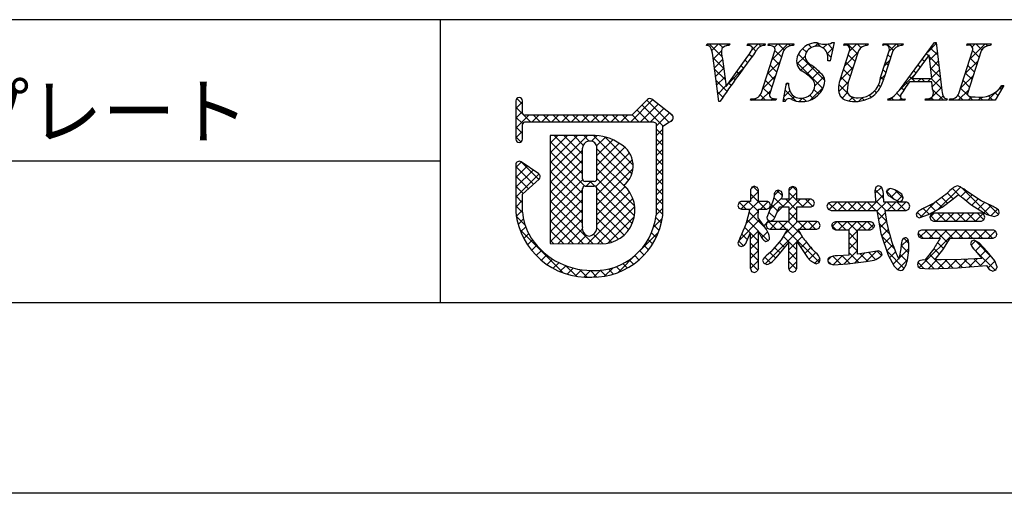
# Model space of a CAD drawing. Extents: x 2781 to 3078, y 1069 to 1279.
# Drawn here: x 2965 to 3009, y 1069 to 1090 of the extents above; entities that cross this region are included whole.
import ezdxf

# ---------------------------------------------------------------- set-up
doc = ezdxf.new("R2010")
doc.units = 0
doc.layers.add('枠ライン', color=9, linetype='CONTINUOUS')
doc.layers.add('枠文字', color=4, linetype='CONTINUOUS')
doc.styles.add('角ゴ', font='txt.shx', dxfattribs={"bigfont": 'extfont.shx'})

msp = doc.modelspace()

# ---------------------------------------------------------------- linework, layer by layer
at = {"layer": '枠ライン'}
for p, q in [((3069.817, 1089.794), (2789.593, 1089.794)), ((2984.098, 1089.794), (2984.098, 1077.113)), ((2984.098, 1083.453), (2927.414, 1083.453)), ((3069.817, 1077.112), (2789.593, 1077.112)), ((3078.205, 1068.574), (2781.205, 1068.574))]:
    msp.add_line(p, q, dxfattribs=at)
at = {"layer": '枠文字'}
for p, q in [((2996.027, 1088.638), (2996.05, 1088.711)), ((2996.05, 1088.711), (2997.067, 1088.711)), ((2997.067, 1088.711), (2997.043, 1088.638)), ((2997.846, 1088.638), (2997.87, 1088.711)), ((2997.87, 1088.711), (2998.653, 1088.711)), ((2998.653, 1088.711), (2998.63, 1088.638)), ((2998.779, 1088.638), (2998.802, 1088.711)), ((2998.802, 1088.711), (2999.941, 1088.711)), ((2999.941, 1088.711), (2999.918, 1088.638)), ((3001.732, 1088.765), (3001.555, 1087.951)), ((3001.651, 1088.765), (3001.732, 1088.765)), ((3002.169, 1088.638), (3002.192, 1088.711)), ((3002.192, 1088.711), (3003.255, 1088.711)), ((3003.255, 1088.711), (3003.231, 1088.638)), ((3003.916, 1088.638), (3003.939, 1088.711)), ((3003.939, 1088.711), (3004.826, 1088.711)), ((3004.826, 1088.711), (3004.803, 1088.638)), ((3004.869, 1086.922), (3006.235, 1088.765)), ((3006.235, 1088.765), (3006.311, 1088.765)), ((3006.311, 1088.765), (3006.56, 1086.628)), ((3007.674, 1088.638), (3007.697, 1088.711)), ((3007.697, 1088.711), (3008.76, 1088.711)), ((3008.76, 1088.711), (3008.736, 1088.638)), ((2996.572, 1086.127), (2996.309, 1088.195)), ((2996.901, 1086.796), (2997.879, 1088.157)), ((2998.465, 1086.487), (2999.079, 1088.405)), ((2999.469, 1088.405), (2998.855, 1086.487)), ((3002.028, 1087.148), (3002.431, 1088.405)), ((3002.821, 1088.405), (3002.409, 1087.121)), ((3003.815, 1087.201), (3004.201, 1088.405)), ((3004.369, 1088.405), (3003.983, 1087.201)), ((3005.997, 1088.214), (3005.221, 1087.164)), ((3006.104, 1087.164), (3005.997, 1088.214)), ((3007.321, 1086.487), (3007.936, 1088.405)), ((3008.325, 1088.405), (3007.711, 1086.487)), ((2996.743, 1088.046), (2996.901, 1086.796)), ((3001.555, 1087.951), (3001.46, 1087.951)), ((2999.454, 1086.127), (2999.602, 1086.949)), ((2999.602, 1086.949), (2999.69, 1086.949)), ((3006.107, 1087.006), (3005.106, 1087.006)), ((3005.221, 1087.164), (3006.104, 1087.164)), ((3006.141, 1086.682), (3006.107, 1087.006)), ((3009.34, 1086.846), (3008.944, 1086.181)), ((3009.244, 1086.846), (3009.34, 1086.846)), ((2987.489, 1086.156), (2987.489, 1085.526)), ((2987.789, 1085.601), (2987.789, 1086.156)), ((2993.38, 1086.215), (2992.682, 1085.523)), ((2994.48, 1085.534), (2993.577, 1086.227)), ((2996.622, 1086.127), (2996.572, 1086.127)), ((2997.992, 1086.181), (2998.015, 1086.254)), ((2999.131, 1086.181), (2997.992, 1086.181)), ((2999.154, 1086.254), (2999.131, 1086.181)), ((2999.538, 1086.127), (2999.454, 1086.127)), ((3004.138, 1086.181), (3004.161, 1086.254)), ((3004.895, 1086.181), (3004.138, 1086.181)), ((3004.918, 1086.254), (3004.895, 1086.181)), ((3005.805, 1086.181), (3005.828, 1086.254)), ((3006.779, 1086.181), (3005.805, 1086.181)), ((3006.803, 1086.254), (3006.779, 1086.181)), ((3006.887, 1086.181), (3006.91, 1086.254)), ((3008.944, 1086.181), (3006.887, 1086.181)), ((2987.489, 1085.526), (2987.489, 1085.373)), ((2987.816, 1085.562), (2987.789, 1085.601)), ((2992.682, 1085.523), (2987.887, 1085.523)), ((2987.489, 1085.373), (2987.489, 1084.443)), ((2987.789, 1084.443), (2987.789, 1085.098)), ((2987.838, 1085.192), (2987.891, 1085.223)), ((2987.891, 1085.223), (2992.744, 1085.223)), ((2992.744, 1085.223), (2993.632, 1085.223)), ((2993.632, 1085.223), (2993.749, 1085.175)), ((2993.749, 1085.175), (2993.765, 1085.15)), ((2993.765, 1085.15), (2993.765, 1085.105)), ((2993.765, 1085.105), (2993.765, 1081.033)), ((2994.065, 1081.017), (2994.066, 1085.024)), ((2994.066, 1085.024), (2994.37, 1085.223)), ((2994.516, 1085.324), (2994.518, 1085.34)), ((2994.538, 1085.409), (2994.538, 1085.415)), ((2990.875, 1084.603), (2989.03, 1084.601)), ((2989.03, 1084.601), (2989.03, 1079.767)), ((2987.489, 1083.299), (2987.489, 1081.154)), ((2988.516, 1082.883), (2987.724, 1083.424)), ((2987.789, 1081.97), (2988.532, 1082.647)), ((2988.582, 1082.758), (2988.581, 1082.769)), ((2991.003, 1082.547), (2990.595, 1082.547)), ((2987.788, 1081.171), (2987.789, 1081.97)), ((2990.595, 1082.341), (2991.003, 1082.341)), ((2991.123, 1082.221), (2991.123, 1082.193)), ((2998.047, 1082.289), (2997.992, 1082.173)), ((2997.992, 1082.173), (2997.992, 1081.654)), ((2998.174, 1082.333), (2998.047, 1082.289)), ((2998.349, 1082.173), (2998.295, 1082.285)), ((2998.349, 1081.654), (2998.349, 1082.173)), ((2999.43, 1081.959), (2999.377, 1082.098)), ((2999.706, 1082.173), (2999.706, 1081.747)), ((2999.888, 1082.325), (2999.764, 1082.283)), ((3000.012, 1082.282), (2999.888, 1082.325)), ((3000.068, 1081.747), (3000.068, 1082.173)), ((3003.602, 1082.284), (3003.563, 1082.131)), ((3003.563, 1082.131), (3003.581, 1081.886)), ((3004.239, 1082.237), (3004.125, 1082.192)), ((3004.371, 1082.206), (3004.239, 1082.237)), ((3004.768, 1081.972), (3004.546, 1082.126)), ((3004.833, 1081.814), (3004.768, 1081.972)), ((3007.059, 1081.768), (3007.302, 1081.964)), ((3008.314, 1081.673), (3007.704, 1082.087)), ((2997.992, 1081.654), (2997.588, 1081.654)), ((2998.732, 1081.654), (2998.349, 1081.654)), ((2999.013, 1081.709), (2998.835, 1081.204)), ((2998.883, 1081.478), (2998.843, 1081.6)), ((2999.057, 1081.902), (2999.013, 1081.709)), ((2999.706, 1081.747), (2999.394, 1081.747)), ((3000.705, 1081.747), (3000.068, 1081.747)), ((3000.86, 1081.575), (3000.817, 1081.692)), ((3000.819, 1081.457), (3000.86, 1081.575)), ((3001.472, 1081.568), (3001.418, 1081.436)), ((3001.602, 1081.622), (3001.472, 1081.568)), ((3003.602, 1081.622), (3001.602, 1081.622)), ((3003.581, 1081.886), (3003.602, 1081.622)), ((3003.952, 1081.898), (3003.952, 1081.897)), ((3003.966, 1081.622), (3003.952, 1081.898)), ((3004.957, 1081.622), (3003.966, 1081.622)), ((3004.257, 1081.871), (3004.265, 1081.867)), ((3004.265, 1081.867), (3004.423, 1081.758)), ((3004.423, 1081.758), (3004.663, 1081.64)), ((3004.663, 1081.64), (3004.785, 1081.689)), ((3004.785, 1081.689), (3004.833, 1081.814)), ((3005.123, 1081.436), (3005.078, 1081.565)), ((3006.58, 1081.401), (3007.059, 1081.768)), ((3007.491, 1081.809), (3007.856, 1081.514)), ((3007.856, 1081.514), (3008.472, 1081.12)), ((3008.8, 1081.45), (3008.314, 1081.673)), ((2997.433, 1081.475), (2997.475, 1081.357)), ((2997.475, 1081.357), (2997.588, 1081.309)), ((2997.588, 1081.309), (2997.965, 1081.309)), ((2998.337, 1080.923), (2998.348, 1081.309)), ((2998.348, 1081.309), (2998.732, 1081.309)), ((2998.835, 1081.204), (2998.718, 1080.925)), ((2998.732, 1081.309), (2998.841, 1081.364)), ((2998.841, 1081.364), (2998.883, 1081.478)), ((2999.087, 1080.925), (2999.29, 1081.405)), ((2999.29, 1081.405), (2999.706, 1081.405)), ((2999.706, 1081.405), (2999.706, 1080.748)), ((3000.068, 1081.405), (3000.705, 1081.405)), ((3000.068, 1080.748), (3000.068, 1081.405)), ((3000.705, 1081.405), (3000.819, 1081.457)), ((3001.418, 1081.436), (3001.472, 1081.303)), ((3001.472, 1081.303), (3001.602, 1081.248)), ((3001.602, 1081.248), (3003.644, 1081.248)), ((3003.644, 1081.248), (3003.833, 1080.221)), ((3004.01, 1081.248), (3004.957, 1081.248)), ((3004.957, 1081.248), (3005.076, 1081.306)), ((3005.076, 1081.306), (3005.123, 1081.436)), ((3005.403, 1081.076), (3005.443, 1080.971)), ((3005.543, 1080.921), (3005.96, 1081.059)), ((3005.96, 1081.059), (3006.58, 1081.401)), ((3006.07, 1081.068), (3006.022, 1080.948)), ((3006.184, 1081.124), (3006.07, 1081.068)), ((3008.329, 1081.124), (3006.184, 1081.124)), ((3008.442, 1081.068), (3008.329, 1081.124)), ((3008.487, 1080.948), (3008.442, 1081.068)), ((2998.705, 1080.389), (2998.337, 1080.923)), ((2998.857, 1080.748), (2998.74, 1080.698)), ((2998.774, 1080.816), (2998.888, 1080.774)), ((2999.706, 1080.748), (2998.857, 1080.748)), ((3000.964, 1080.748), (3000.068, 1080.748)), ((3001.115, 1080.574), (3001.071, 1080.692)), ((3001.8, 1080.744), (3001.679, 1080.688)), ((3003.367, 1080.744), (3001.8, 1080.744)), ((3003.537, 1080.561), (3003.489, 1080.687)), ((3005.443, 1080.971), (3005.543, 1080.921)), ((3006.022, 1080.948), (3006.068, 1080.821)), ((3006.068, 1080.821), (3006.184, 1080.765)), ((3006.184, 1080.765), (3008.329, 1080.765)), ((3008.329, 1080.765), (3008.443, 1080.822)), ((3008.443, 1080.822), (3008.487, 1080.948)), ((3008.906, 1080.98), (3009.063, 1081.032)), ((2997.822, 1079.848), (2997.992, 1080.262)), ((2998.696, 1080.578), (2998.743, 1080.458)), ((2998.743, 1080.458), (2998.857, 1080.406)), ((2998.857, 1080.406), (2999.648, 1080.406)), ((2999.648, 1080.406), (2999.367, 1079.93)), ((3000.127, 1080.406), (3000.964, 1080.406)), ((3000.354, 1080.012), (3000.127, 1080.406)), ((3000.964, 1080.406), (3001.074, 1080.459)), ((3001.074, 1080.459), (3001.115, 1080.574)), ((3001.631, 1080.561), (3001.678, 1080.432)), ((3001.678, 1080.432), (3001.8, 1080.378)), ((3001.8, 1080.378), (3002.403, 1080.378)), ((3002.78, 1080.378), (3003.367, 1080.378)), ((3003.367, 1080.378), (3003.49, 1080.433)), ((3003.833, 1080.221), (3004.16, 1079.239)), ((3005.533, 1080.317), (3005.487, 1080.194)), ((3005.487, 1080.194), (3005.53, 1080.067)), ((3005.649, 1080.365), (3005.533, 1080.317)), ((3008.858, 1080.365), (3005.649, 1080.365)), ((3009.016, 1080.186), (3008.975, 1080.311)), ((2989.03, 1079.767), (2991.296, 1079.75)), ((2997.531, 1080.03), (2997.433, 1079.779)), ((2997.433, 1079.779), (2997.475, 1079.673)), ((2998.676, 1079.859), (2998.798, 1079.903)), ((2999.367, 1079.93), (2998.906, 1079.395)), ((2999.143, 1079.132), (2999.706, 1079.81)), ((3000.068, 1079.849), (3000.543, 1079.142)), ((3005.08, 1079.783), (3005.047, 1079.949)), ((3005.53, 1080.067), (3005.645, 1080.012)), ((3005.645, 1080.012), (3006.486, 1080.012)), ((3006.608, 1079.487), (3006.937, 1080.012)), ((3006.937, 1080.012), (3008.858, 1080.012)), ((3007.888, 1079.867), (3007.847, 1079.755)), ((3007.998, 1079.918), (3007.888, 1079.867)), ((3008.231, 1079.792), (3007.998, 1079.918)), ((3008.592, 1079.411), (3008.231, 1079.792)), ((3008.858, 1080.012), (3008.975, 1080.064)), ((2997.475, 1079.673), (2997.58, 1079.628)), ((2998.906, 1079.395), (2998.701, 1079.215)), ((3003.386, 1079.372), (3002.78, 1079.284)), ((3003.733, 1079.434), (3003.386, 1079.372)), ((3003.893, 1079.264), (3003.85, 1079.383)), ((3004.719, 1079.523), (3004.652, 1079.136)), ((3004.742, 1079.717), (3004.719, 1079.523)), ((3006.194, 1079.526), (3005.8, 1079.013)), ((3006.252, 1079.03), (3006.608, 1079.487)), ((3008.062, 1079.444), (3008.347, 1079.101)), ((3008.923, 1078.991), (3008.592, 1079.411)), ((2998.533, 1079.001), (2998.591, 1078.879)), ((2998.591, 1078.879), (2998.721, 1078.825)), ((3000.933, 1078.857), (3001.061, 1078.915)), ((3001.061, 1078.915), (3001.111, 1079.048)), ((3001.522, 1078.867), (3001.702, 1078.817)), ((3001.702, 1078.817), (3002.334, 1078.857)), ((3002.403, 1079.242), (3001.888, 1079.219)), ((3002.334, 1078.857), (3003.173, 1078.967)), ((3003.173, 1078.967), (3003.259, 1078.981)), ((3004.16, 1079.239), (3004.427, 1078.756)), ((3005.739, 1079.036), (3005.547, 1078.99)), ((3005.8, 1079.013), (3005.739, 1079.036)), ((3006.531, 1079.028), (3006.337, 1079.029)), ((3007.426, 1079.048), (3006.531, 1079.028)), ((3008.347, 1079.101), (3007.426, 1079.048)), ((3009.042, 1078.721), (3008.923, 1078.991)), ((2997.992, 1078.645), (2998.038, 1078.518)), ((2998.038, 1078.518), (2998.166, 1078.473)), ((2998.166, 1078.473), (2998.298, 1078.521)), ((2999.77, 1078.53), (2999.892, 1078.486)), ((2999.892, 1078.486), (3000.013, 1078.531)), ((3000.013, 1078.531), (3000.068, 1078.645)), ((3005.59, 1078.665), (3006.009, 1078.633)), ((3006.009, 1078.633), (3007.252, 1078.672)), ((3007.252, 1078.672), (3008.552, 1078.788)), ((3008.674, 1078.607), (3008.843, 1078.527)), ((3008.843, 1078.527), (3008.98, 1078.583))]:
    msp.add_line(p, q, dxfattribs=at)
at = {"layer": '枠文字', "linetype": 'CONTINUOUS'}
for p, q in [((2996.052, 1088.638), (2996.125, 1088.711)), ((2996.722, 1088.13), (2996.142, 1088.711)), ((2996.263, 1088.407), (2996.567, 1088.711)), ((2996.754, 1088.541), (2996.584, 1088.711)), ((2996.926, 1088.629), (2997.009, 1088.711)), ((2997.057, 1088.68), (2997.026, 1088.711)), ((2997.859, 1088.677), (2997.893, 1088.711)), ((2998.006, 1088.615), (2997.91, 1088.711)), ((2998.049, 1088.425), (2998.335, 1088.711)), ((2998.462, 1088.601), (2998.352, 1088.711)), ((2998.866, 1088.639), (2998.8, 1088.705)), ((2998.949, 1088), (2999.66, 1088.711)), ((2999.064, 1088.556), (2999.219, 1088.711)), ((2999.499, 1088.447), (2999.235, 1088.711)), ((2999.767, 1088.621), (2999.677, 1088.711)), ((3000.231, 1088.398), (3000.41, 1088.577)), ((3000.724, 1088.549), (3000.589, 1088.683)), ((3000.875, 1088.599), (3001.02, 1088.745)), ((3001.127, 1088.587), (3000.95, 1088.765)), ((3001.246, 1088.529), (3001.419, 1088.701)), ((3001.671, 1088.485), (3001.45, 1088.706)), ((3002.262, 1088.661), (3002.312, 1088.711)), ((3002.776, 1088.264), (3002.329, 1088.711)), ((3002.423, 1088.38), (3002.754, 1088.711)), ((3002.938, 1088.544), (3002.771, 1088.711)), ((3003.112, 1088.627), (3003.196, 1088.711)), ((3003.245, 1088.679), (3003.213, 1088.711)), ((3004.037, 1088.668), (3004.08, 1088.711)), ((3004.382, 1088.426), (3004.097, 1088.711)), ((3004.194, 1088.383), (3004.522, 1088.711)), ((3004.635, 1088.615), (3004.539, 1088.711)), ((3005.925, 1088.346), (3006.314, 1088.736)), ((3006.319, 1088.699), (3006.253, 1088.765)), ((3007.695, 1088.648), (3007.681, 1088.662)), ((3007.815, 1088.026), (3008.499, 1088.711)), ((3007.92, 1088.574), (3008.057, 1088.711)), ((3008.346, 1088.439), (3008.074, 1088.711)), ((3008.604, 1088.623), (3008.516, 1088.711)), ((2996.33, 1088.032), (2996.703, 1088.405)), ((2998.051, 1088.128), (2997.939, 1088.24)), ((2998.235, 1088.385), (2998.079, 1088.542)), ((2999.379, 1088.125), (2999.084, 1088.42)), ((3000.074, 1087.799), (3000.441, 1088.166)), ((3001.318, 1087.07), (3000.139, 1088.249)), ((3000.497, 1088.333), (3000.326, 1088.505)), ((3001.592, 1088.122), (3001.417, 1088.298)), ((3001.426, 1088.267), (3001.679, 1088.52)), ((3002.214, 1087.73), (3002.788, 1088.303)), ((3002.668, 1087.93), (3002.373, 1088.225)), ((3004.27, 1088.096), (3004.143, 1088.223)), ((3005.964, 1088.17), (3005.866, 1088.267)), ((3006.435, 1087.698), (3006.006, 1088.128)), ((3006.019, 1087.999), (3006.361, 1088.34)), ((3006.377, 1088.199), (3006.054, 1088.521)), ((3008.231, 1088.112), (3007.936, 1088.407)), ((2996.798, 1087.613), (2996.323, 1088.088)), ((2996.38, 1087.64), (2996.748, 1088.008)), ((2997.679, 1087.616), (2997.569, 1087.726)), ((2997.865, 1087.872), (2997.754, 1087.983)), ((2998.741, 1087.35), (2999.315, 1087.924)), ((2999.165, 1087.456), (2998.87, 1087.751)), ((2999.272, 1087.79), (2998.977, 1088.086)), ((3001.233, 1086.713), (3000.058, 1087.889)), ((3000.246, 1087.529), (3000.583, 1087.866)), ((3000.509, 1087.349), (3000.83, 1087.671)), ((3001.552, 1087.951), (3001.556, 1087.955)), ((3002.561, 1087.595), (3002.266, 1087.89)), ((3003.985, 1087.733), (3004.233, 1087.98)), ((3004.163, 1087.761), (3004.035, 1087.889)), ((3005.589, 1087.661), (3005.49, 1087.76)), ((3005.776, 1087.915), (3005.678, 1088.014)), ((3006.06, 1087.597), (3006.407, 1087.944)), ((3007.606, 1087.376), (3008.179, 1087.949)), ((3008.017, 1087.443), (3007.722, 1087.738)), ((3008.124, 1087.777), (3007.829, 1088.072)), ((2996.862, 1087.107), (2996.387, 1087.582)), ((2996.43, 1087.248), (2996.797, 1087.616)), ((2996.479, 1086.856), (2996.847, 1087.223)), ((2997.003, 1086.938), (2997.67, 1087.605)), ((2997.493, 1087.36), (2997.384, 1087.468)), ((2998.533, 1086.7), (2999.107, 1087.274)), ((2999.058, 1087.121), (2998.763, 1087.416)), ((3000.743, 1087.142), (3001.067, 1087.466)), ((3000.878, 1086.835), (3001.277, 1087.234)), ((3001.994, 1087.067), (3002.58, 1087.653)), ((3002.454, 1087.261), (3002.159, 1087.556)), ((3003.803, 1087.109), (3004.024, 1087.329)), ((3004.055, 1087.427), (3003.928, 1087.554)), ((3004.631, 1086.611), (3005.326, 1087.305)), ((3005.359, 1087.006), (3005.114, 1087.252)), ((3005.401, 1087.407), (3005.302, 1087.506)), ((3006.494, 1087.198), (3006.056, 1087.636)), ((3006.101, 1087.196), (3006.453, 1087.548)), ((3007.398, 1086.726), (3007.971, 1087.299)), ((3007.91, 1087.108), (3007.615, 1087.403)), ((2996.942, 1086.585), (2996.451, 1087.076)), ((2996.529, 1086.464), (2996.897, 1086.831)), ((2997.125, 1086.844), (2997.015, 1086.954)), ((2997.309, 1087.102), (2997.2, 1087.211)), ((2998.951, 1086.786), (2998.655, 1087.081)), ((2999.588, 1086.871), (2999.666, 1086.949)), ((2999.691, 1086.93), (2999.671, 1086.949)), ((3001.945, 1086.576), (3002.376, 1087.007)), ((3002.378, 1086.452), (3001.946, 1086.884)), ((3002.356, 1086.917), (3002.051, 1087.221)), ((3003.813, 1086.786), (3003.729, 1086.869)), ((3003.947, 1087.094), (3003.821, 1087.219)), ((3005.029, 1086.895), (3004.926, 1086.998)), ((3005.469, 1087.006), (3005.626, 1087.164)), ((3005.801, 1087.006), (3005.644, 1087.164)), ((3005.911, 1087.006), (3006.068, 1087.164)), ((3006.552, 1086.698), (3006.086, 1087.164)), ((3006.13, 1086.784), (3006.499, 1087.153)), ((3007.803, 1086.773), (3007.507, 1087.068)), ((3008.621, 1086.181), (3009.286, 1086.846)), ((2996.76, 1086.325), (2996.516, 1086.569)), ((2998.672, 1086.181), (2998.431, 1086.422)), ((2998.456, 1086.181), (2998.899, 1086.624)), ((2998.844, 1086.451), (2998.548, 1086.747)), ((2999.491, 1086.332), (2999.759, 1086.6)), ((3000.025, 1086.154), (2999.545, 1086.634)), ((2999.828, 1086.227), (2999.957, 1086.356)), ((3000.806, 1086.257), (3000.649, 1086.414)), ((3000.683, 1086.198), (3001.261, 1086.776)), ((3001.054, 1086.45), (3000.836, 1086.668)), ((3002.156, 1086.233), (3002.004, 1086.385)), ((3002.091, 1086.28), (3002.34, 1086.529)), ((3002.703, 1086.128), (3002.451, 1086.379)), ((3003.394, 1086.32), (3003.3, 1086.414)), ((3003.637, 1086.519), (3003.551, 1086.605)), ((3004.707, 1086.333), (3004.54, 1086.5)), ((3004.851, 1086.631), (3004.737, 1086.745)), ((3005.969, 1086.181), (3006.545, 1086.757)), ((3006.627, 1086.181), (3006.161, 1086.647)), ((3006.411, 1086.181), (3006.617, 1086.387)), ((3007.511, 1086.181), (3007.281, 1086.411)), ((3007.295, 1086.181), (3007.763, 1086.649)), ((3007.716, 1086.417), (3007.4, 1086.733)), ((3007.737, 1086.181), (3007.901, 1086.345)), ((3007.953, 1086.181), (3007.756, 1086.378)), ((3008.837, 1086.181), (3008.64, 1086.378)), ((3009.069, 1086.391), (3008.934, 1086.526)), ((3009.234, 1086.668), (3009.164, 1086.738)), ((2987.489, 1085.82), (2987.789, 1086.12)), ((2987.789, 1086.015), (2987.537, 1086.267)), ((2992.636, 1085.223), (2993.613, 1086.2)), ((2993.078, 1085.223), (2993.863, 1086.008)), ((2994.077, 1085.031), (2993.135, 1085.972)), ((2994.344, 1085.206), (2993.357, 1086.192)), ((2998.014, 1086.181), (2998.078, 1086.245)), ((2998.23, 1086.181), (2998.162, 1086.249)), ((2998.898, 1086.181), (2998.987, 1086.269)), ((2999.114, 1086.181), (2999.038, 1086.257)), ((2999.561, 1086.176), (2999.478, 1086.259)), ((3000.174, 1086.131), (3000.319, 1086.276)), ((3000.48, 1086.141), (3000.342, 1086.279)), ((3002.405, 1086.153), (3002.578, 1086.325)), ((3002.83, 1086.136), (3003.008, 1086.313)), ((3003.085, 1086.187), (3002.966, 1086.307)), ((3004.201, 1086.181), (3004.335, 1086.314)), ((3004.417, 1086.181), (3004.301, 1086.297)), ((3004.643, 1086.181), (3004.738, 1086.276)), ((3004.859, 1086.181), (3004.805, 1086.235)), ((3006.185, 1086.181), (3006.07, 1086.296)), ((3006.903, 1086.231), (3006.924, 1086.252)), ((3007.069, 1086.181), (3007.001, 1086.249)), ((3008.179, 1086.181), (3008.315, 1086.317)), ((3008.395, 1086.181), (3008.26, 1086.316)), ((2988.14, 1085.223), (2987.489, 1085.873)), ((2987.489, 1085.379), (2987.789, 1085.679)), ((2987.489, 1084.937), (2988.076, 1085.523)), ((2988.217, 1085.223), (2988.518, 1085.523)), ((2988.582, 1085.223), (2988.281, 1085.523)), ((2988.659, 1085.223), (2988.96, 1085.523)), ((2989.024, 1085.223), (2988.723, 1085.523)), ((2989.101, 1085.223), (2989.402, 1085.523)), ((2989.466, 1085.223), (2989.165, 1085.523)), ((2989.543, 1085.223), (2989.844, 1085.523)), ((2989.908, 1085.223), (2989.607, 1085.523)), ((2989.985, 1085.223), (2990.285, 1085.523)), ((2990.35, 1085.223), (2990.049, 1085.523)), ((2990.427, 1085.223), (2990.727, 1085.523)), ((2990.791, 1085.223), (2990.491, 1085.523)), ((2990.869, 1085.223), (2991.169, 1085.523)), ((2991.233, 1085.223), (2990.933, 1085.523)), ((2991.311, 1085.223), (2991.611, 1085.523)), ((2991.675, 1085.223), (2991.375, 1085.523)), ((2991.753, 1085.223), (2992.053, 1085.523)), ((2992.117, 1085.223), (2991.817, 1085.523)), ((2992.194, 1085.223), (2992.495, 1085.523)), ((2992.559, 1085.223), (2992.259, 1085.523)), ((2993.001, 1085.223), (2992.691, 1085.532)), ((2993.443, 1085.223), (2992.913, 1085.752)), ((2993.52, 1085.223), (2994.113, 1085.816)), ((2993.765, 1085.025), (2994.363, 1085.624)), ((2994.532, 1085.46), (2994.382, 1085.61)), ((2987.797, 1085.123), (2987.489, 1085.431)), ((2994.408, 1085.227), (2994.518, 1085.336)), ((2987.789, 1084.689), (2987.489, 1084.989)), ((2987.489, 1084.495), (2987.789, 1084.795)), ((2989.03, 1083.384), (2990.249, 1084.603)), ((2989.03, 1082.942), (2990.691, 1084.603)), ((2989.03, 1084.268), (2989.364, 1084.602)), ((2989.03, 1083.826), (2989.806, 1084.602)), ((2990.475, 1083.329), (2989.203, 1084.601)), ((2990.475, 1083.772), (2989.644, 1084.602)), ((2990.509, 1084.179), (2990.086, 1084.602)), ((2990.773, 1084.358), (2990.527, 1084.603)), ((2990.879, 1084.349), (2991.129, 1084.599)), ((2992.683, 1082.889), (2990.967, 1084.605)), ((2994.066, 1084.6), (2993.765, 1084.901)), ((2993.765, 1084.583), (2994.066, 1084.884)), ((2987.72, 1084.316), (2987.489, 1084.548)), ((2990.475, 1082.888), (2989.03, 1084.332)), ((2991.107, 1084.135), (2991.506, 1084.534)), ((2991.123, 1083.709), (2991.832, 1084.418)), ((2991.123, 1083.267), (2992.116, 1084.261)), ((2992.742, 1083.272), (2991.471, 1084.543)), ((2994.066, 1084.158), (2993.765, 1084.459)), ((2993.765, 1084.141), (2994.066, 1084.442)), ((2989.03, 1082.5), (2990.475, 1083.945)), ((2990.58, 1082.34), (2989.03, 1083.89)), ((2991.064, 1082.324), (2992.576, 1083.836)), ((2992.532, 1082.598), (2991.122, 1084.008)), ((2991.123, 1082.825), (2992.374, 1084.077)), ((2994.066, 1083.716), (2993.765, 1084.017)), ((2993.765, 1083.7), (2994.066, 1084)), ((2987.489, 1083.169), (2987.736, 1083.416)), ((2988.518, 1082.635), (2987.739, 1083.414)), ((2989.03, 1082.058), (2990.475, 1083.503)), ((2990.476, 1082.003), (2989.03, 1083.448)), ((2992.502, 1082.187), (2991.123, 1083.565)), ((2991.123, 1081.941), (2992.707, 1083.526)), ((2994.066, 1083.274), (2993.765, 1083.575)), ((2993.765, 1083.258), (2994.066, 1083.558)), ((2987.489, 1082.727), (2987.999, 1083.236)), ((2988.287, 1082.424), (2987.489, 1083.222)), ((2987.489, 1082.285), (2988.261, 1083.057)), ((2987.489, 1081.843), (2988.523, 1082.877)), ((2989.03, 1081.616), (2990.475, 1083.061)), ((2990.476, 1081.561), (2989.03, 1083.007)), ((2992.813, 1081.433), (2991.123, 1083.123)), ((2991.123, 1081.499), (2992.734, 1083.11)), ((2994.066, 1082.832), (2993.765, 1083.133)), ((2993.765, 1082.816), (2994.066, 1083.116)), ((2988.056, 1082.213), (2987.489, 1082.78)), ((2989.03, 1081.174), (2990.482, 1082.626)), ((2990.476, 1081.119), (2989.03, 1082.565)), ((2990.639, 1082.341), (2990.844, 1082.547)), ((2991.023, 1082.339), (2990.816, 1082.547)), ((2992.802, 1081.003), (2991.122, 1082.682)), ((2994.065, 1082.391), (2993.765, 1082.691)), ((2993.765, 1082.374), (2994.065, 1082.674)), ((2987.825, 1082.002), (2987.489, 1082.338)), ((2989.03, 1080.732), (2990.475, 1082.178)), ((2990.475, 1080.677), (2989.03, 1082.123)), ((2992.701, 1080.661), (2991.121, 1082.241)), ((2991.122, 1080.615), (2992.582, 1082.074)), ((2991.123, 1081.057), (2992.384, 1082.319)), ((2994.065, 1081.949), (2993.765, 1082.249)), ((2993.765, 1081.932), (2994.065, 1082.232)), ((2997.992, 1081.739), (2998.349, 1082.096)), ((2998.683, 1081.309), (2997.992, 1081.999)), ((2997.999, 1082.189), (2998.127, 1082.317)), ((2998.349, 1082.084), (2998.119, 1082.314)), ((2999.054, 1081.917), (2999.276, 1082.139)), ((2999.42, 1081.898), (2999.179, 1082.138)), ((2999.191, 1081.17), (3000.068, 1082.048)), ((2999.706, 1082.128), (2999.899, 1082.321)), ((3000.354, 1081.405), (2999.706, 1082.053)), ((3000.068, 1082.133), (2999.88, 1082.322)), ((3003.246, 1081.248), (3003.95, 1081.952)), ((3003.572, 1082.016), (3003.851, 1082.295)), ((3003.958, 1081.779), (3003.572, 1082.165)), ((3004.089, 1082.091), (3004.232, 1082.234)), ((3004.414, 1081.765), (3004.089, 1082.09)), ((3004.29, 1081.85), (3004.558, 1082.118)), ((3004.826, 1081.795), (3004.452, 1082.169)), ((3006.386, 1081.294), (3007.39, 1082.298)), ((3007.061, 1081.769), (3006.8, 1082.031)), ((3007.367, 1081.906), (3007.039, 1082.233)), ((3007.406, 1081.873), (3007.658, 1082.125)), ((3008.686, 1081.028), (3007.448, 1082.267)), ((3007.653, 1081.678), (3007.918, 1081.942)), ((2987.789, 1081.596), (2987.489, 1081.896)), ((2987.489, 1081.401), (2987.789, 1081.701)), ((2989.03, 1080.29), (2990.476, 1081.736)), ((2990.958, 1079.752), (2989.03, 1081.681)), ((2990.704, 1079.754), (2992.729, 1081.78)), ((2992.542, 1080.379), (2991.123, 1081.798)), ((2994.065, 1081.507), (2993.765, 1081.807)), ((2993.765, 1081.49), (2994.065, 1081.79)), ((2997.799, 1081.309), (2997.493, 1081.615)), ((2997.569, 1081.317), (2997.907, 1081.654)), ((2998.345, 1081.205), (2997.895, 1081.654)), ((2997.955, 1081.26), (2998.349, 1081.654)), ((2998.445, 1081.309), (2998.782, 1081.646)), ((2998.848, 1081.586), (2998.792, 1081.642)), ((2998.864, 1081.285), (2999.408, 1081.83)), ((2999.212, 1081.221), (2998.938, 1081.496)), ((2999.47, 1081.405), (2999.042, 1081.834)), ((3000.068, 1081.249), (2999.57, 1081.747)), ((2999.706, 1081.244), (3000.21, 1081.747)), ((3000.309, 1081.405), (3000.651, 1081.747)), ((3000.768, 1081.433), (3000.454, 1081.747)), ((3001.837, 1081.248), (3001.504, 1081.581)), ((3001.515, 1081.285), (3001.853, 1081.622)), ((3002.279, 1081.248), (3001.905, 1081.622)), ((3001.92, 1081.248), (3002.294, 1081.622)), ((3002.721, 1081.248), (3002.347, 1081.622)), ((3002.362, 1081.248), (3002.736, 1081.622)), ((3003.163, 1081.248), (3002.789, 1081.622)), ((3002.804, 1081.248), (3003.178, 1081.622)), ((3003.605, 1081.248), (3003.231, 1081.622)), ((3004.047, 1081.248), (3003.596, 1081.699)), ((3003.651, 1081.211), (3004.062, 1081.622)), ((3004.489, 1081.248), (3004.114, 1081.622)), ((3004.13, 1081.248), (3004.504, 1081.622)), ((3004.931, 1081.248), (3004.556, 1081.622)), ((3004.568, 1081.687), (3004.793, 1081.911)), ((3004.572, 1081.248), (3004.946, 1081.622)), ((3005.09, 1081.531), (3005.006, 1081.614)), ((3005.584, 1080.934), (3006.321, 1081.671)), ((3006.558, 1081.389), (3006.295, 1081.652)), ((3006.811, 1081.578), (3006.547, 1081.841)), ((3007.902, 1081.485), (3008.181, 1081.763)), ((3008.171, 1081.312), (3008.463, 1081.604)), ((3009.092, 1081.064), (3008.627, 1081.529)), ((2987.791, 1081.152), (2987.489, 1081.454)), ((2987.512, 1080.982), (2987.788, 1081.258)), ((2989.03, 1079.848), (2990.476, 1081.294)), ((2990.513, 1079.756), (2989.03, 1081.239)), ((2992.334, 1080.145), (2991.123, 1081.355)), ((2991.142, 1079.751), (2992.814, 1081.423)), ((2994.065, 1081.065), (2993.765, 1081.365)), ((2993.765, 1081.048), (2994.065, 1081.348)), ((2997.795, 1080.658), (2998.345, 1081.209)), ((2998.676, 1080.432), (2997.937, 1081.171)), ((2999.08, 1080.912), (2998.821, 1081.171)), ((3000.068, 1080.807), (2999.706, 1081.169)), ((2999.706, 1080.802), (3000.068, 1081.164)), ((3000.79, 1081.443), (3000.828, 1081.481)), ((3004.083, 1080.77), (3003.653, 1081.2)), ((3003.72, 1080.838), (3004.024, 1081.142)), ((3005.068, 1081.303), (3005.078, 1081.313)), ((3005.661, 1080.96), (3005.464, 1081.157)), ((3005.988, 1081.075), (3005.728, 1081.335)), ((3006.273, 1081.232), (3006.022, 1081.483)), ((3006.027, 1080.935), (3006.215, 1081.124)), ((3006.299, 1080.765), (3006.657, 1081.124)), ((3006.739, 1080.765), (3006.381, 1081.124)), ((3006.741, 1080.765), (3007.099, 1081.124)), ((3007.181, 1080.765), (3006.823, 1081.124)), ((3007.183, 1080.765), (3007.541, 1081.124)), ((3007.623, 1080.765), (3007.265, 1081.124)), ((3007.625, 1080.765), (3007.983, 1081.124)), ((3008.065, 1080.765), (3007.707, 1081.124)), ((3008.066, 1080.765), (3008.393, 1081.092)), ((3008.445, 1080.827), (3008.149, 1081.124)), ((3008.441, 1081.14), (3008.766, 1081.465)), ((3008.752, 1081.009), (3009.055, 1081.312)), ((2987.909, 1080.592), (2987.511, 1080.99)), ((2987.593, 1080.621), (2987.837, 1080.865)), ((2990.068, 1079.759), (2989.03, 1080.797)), ((2989.388, 1079.764), (2990.476, 1080.852)), ((2992.079, 1079.957), (2991.123, 1080.914)), ((2991.612, 1079.779), (2992.794, 1080.961)), ((2993.653, 1080.494), (2994.046, 1080.887)), ((2994.004, 1080.684), (2993.753, 1080.935)), ((2997.481, 1079.903), (2998.404, 1080.826)), ((2998.349, 1080.316), (2997.846, 1080.82)), ((2998.585, 1080.564), (2998.82, 1080.799)), ((2999.144, 1080.406), (2998.818, 1080.731)), ((2998.868, 1080.406), (2999.21, 1080.748)), ((2999.586, 1080.406), (2999.243, 1080.748)), ((2999.31, 1080.406), (2999.652, 1080.748)), ((2999.498, 1080.151), (3000.094, 1080.748)), ((3000.263, 1080.171), (2999.685, 1080.748)), ((3000.469, 1080.406), (3000.127, 1080.748)), ((3000.194, 1080.406), (3000.536, 1080.748)), ((3000.911, 1080.406), (3000.569, 1080.748)), ((3000.636, 1080.406), (3000.977, 1080.747)), ((3001.073, 1080.686), (3001.031, 1080.729)), ((3001.643, 1080.529), (3001.858, 1080.744)), ((3002.266, 1080.378), (3001.899, 1080.744)), ((3001.934, 1080.378), (3002.3, 1080.744)), ((3002.78, 1080.305), (3002.341, 1080.744)), ((3002.376, 1080.378), (3002.742, 1080.744)), ((3003.149, 1080.378), (3002.783, 1080.744)), ((3002.818, 1080.378), (3003.184, 1080.744)), ((3003.502, 1080.467), (3003.225, 1080.744)), ((3003.259, 1080.378), (3003.511, 1080.629)), ((3004.213, 1080.198), (3003.753, 1080.658)), ((3003.788, 1080.465), (3004.084, 1080.761)), ((3006.297, 1080.765), (3006.048, 1081.014)), ((2989.606, 1078.454), (2987.669, 1080.39)), ((2987.706, 1080.293), (2987.933, 1080.519)), ((2987.847, 1079.991), (2988.061, 1080.205)), ((2989.623, 1079.762), (2989.03, 1080.355)), ((2989.826, 1079.761), (2990.467, 1080.402)), ((2991.401, 1079.752), (2990.967, 1080.186)), ((2991.774, 1079.821), (2991.121, 1080.474)), ((2993.023, 1079.422), (2993.876, 1080.275)), ((2993.771, 1080.034), (2993.561, 1080.244)), ((2993.902, 1080.344), (2993.676, 1080.571)), ((2997.855, 1079.927), (2997.603, 1080.179)), ((2997.983, 1080.24), (2997.734, 1080.49)), ((2998.35, 1079.874), (2997.992, 1080.231)), ((2997.993, 1079.972), (2998.349, 1080.329)), ((2998.772, 1079.894), (2998.358, 1080.308)), ((2998.491, 1080.028), (2998.763, 1080.301)), ((2998.645, 1078.857), (3000.152, 1080.363)), ((3001.065, 1078.926), (2999.625, 1080.367)), ((3001.824, 1080.378), (3001.634, 1080.568)), ((3002.404, 1079.964), (3002.78, 1080.34)), ((3002.781, 1079.863), (3002.404, 1080.24)), ((3003.871, 1080.106), (3004.162, 1080.397)), ((3005.725, 1080.012), (3005.502, 1080.235)), ((3005.546, 1078.686), (3007.225, 1080.365)), ((3005.578, 1080.044), (3005.899, 1080.365)), ((3006.167, 1080.012), (3005.813, 1080.365)), ((3005.987, 1080.012), (3006.341, 1080.365)), ((3006.811, 1079.81), (3006.255, 1080.365)), ((3006.429, 1080.012), (3006.783, 1080.365)), ((3007.051, 1080.012), (3006.697, 1080.365)), ((3007.493, 1080.012), (3007.139, 1080.365)), ((3007.313, 1080.012), (3007.666, 1080.365)), ((3007.935, 1080.012), (3007.581, 1080.365)), ((3007.755, 1080.012), (3008.108, 1080.365)), ((3008.377, 1080.012), (3008.023, 1080.365)), ((3008.197, 1080.012), (3008.55, 1080.365)), ((3008.819, 1080.012), (3008.465, 1080.365)), ((3008.639, 1080.012), (3008.956, 1080.329)), ((3008.982, 1080.291), (3008.92, 1080.352)), ((2988.011, 1079.714), (2988.231, 1079.933)), ((2989.178, 1079.765), (2989.03, 1079.913)), ((2990.265, 1079.758), (2990.647, 1080.139)), ((2993.613, 1079.749), (2993.414, 1079.948)), ((2997.674, 1079.666), (2997.469, 1079.871)), ((2997.719, 1079.699), (2997.759, 1079.739)), ((2997.993, 1079.531), (2998.35, 1079.887)), ((2998.35, 1079.432), (2997.993, 1079.789)), ((2999.521, 1079.587), (2999.279, 1079.828)), ((3000.068, 1079.482), (2999.461, 1080.089)), ((2999.707, 1079.476), (3000.068, 1079.837)), ((3000.072, 1079.842), (3000.313, 1080.083)), ((3000.25, 1079.578), (3000.501, 1079.829)), ((3002.404, 1079.522), (3002.781, 1079.899)), ((3002.78, 1079.421), (3002.404, 1079.797)), ((3004.43, 1079.539), (3003.876, 1080.093)), ((3003.982, 1079.774), (3004.256, 1080.048)), ((3004.733, 1079.642), (3005.045, 1079.953)), ((3005.081, 1079.772), (3004.853, 1080)), ((3006.64, 1079.538), (3006.366, 1079.813)), ((3007.871, 1079.686), (3008.067, 1079.881)), ((3008.803, 1079.143), (3008.063, 1079.883)), ((2988.199, 1079.459), (2988.425, 1079.685)), ((2988.407, 1079.226), (2988.64, 1079.458)), ((2992.073, 1078.472), (2992.914, 1079.313)), ((2993.228, 1079.25), (2993.039, 1079.439)), ((2993.432, 1079.489), (2993.24, 1079.681)), ((2997.993, 1079.089), (2998.35, 1079.446)), ((2998.35, 1078.99), (2997.993, 1079.347)), ((2999.121, 1079.103), (2998.865, 1079.359)), ((2999.32, 1079.346), (2999.075, 1079.591)), ((3000.068, 1079.04), (2999.707, 1079.401)), ((2999.707, 1079.034), (3000.068, 1079.396)), ((3000.428, 1079.314), (3000.698, 1079.584)), ((3000.616, 1079.06), (3000.911, 1079.355)), ((3002.17, 1078.847), (3002.78, 1079.457)), ((3002.837, 1078.923), (3002.404, 1079.356)), ((3002.666, 1078.9), (3003.095, 1079.33)), ((3003.226, 1078.975), (3002.9, 1079.301)), ((3003.174, 1078.967), (3003.622, 1079.414)), ((3003.592, 1079.051), (3003.286, 1079.357)), ((3003.857, 1079.228), (3003.663, 1079.422)), ((3004.092, 1079.443), (3004.364, 1079.714)), ((3004.873, 1078.654), (3004.096, 1079.431)), ((3004.221, 1079.129), (3004.487, 1079.395)), ((3004.643, 1079.109), (3005.082, 1079.548)), ((3004.999, 1078.97), (3004.679, 1079.29)), ((3005.067, 1079.344), (3004.737, 1079.674)), ((3006.451, 1079.285), (3006.2, 1079.537)), ((3008.055, 1079.449), (3007.939, 1079.565)), ((3008.066, 1079.439), (3008.323, 1079.696)), ((3008.938, 1078.566), (3008.07, 1079.435)), ((3008.267, 1079.198), (3008.538, 1079.469)), ((2988.637, 1079.014), (2988.876, 1079.253)), ((2988.889, 1078.823), (2989.134, 1079.069)), ((2989.163, 1078.655), (2989.416, 1078.908)), ((2992.485, 1078.668), (2992.286, 1078.866)), ((2992.755, 1078.839), (2992.563, 1079.031)), ((2993.003, 1079.034), (2992.814, 1079.223)), ((2997.992, 1078.646), (2998.35, 1079.003)), ((2998.321, 1078.576), (2997.993, 1078.905)), ((2998.886, 1078.896), (2998.631, 1079.151)), ((3000.053, 1078.613), (2999.707, 1078.959)), ((2999.715, 1078.601), (3000.068, 1078.954)), ((3000.878, 1078.88), (3001.098, 1079.1)), ((3001.455, 1079.016), (3001.622, 1079.182)), ((3001.584, 1078.85), (3001.46, 1078.973)), ((3002.037, 1078.838), (3001.678, 1079.197)), ((3001.7, 1078.818), (3002.111, 1079.229)), ((3002.446, 1078.872), (3002.089, 1079.228)), ((3004.378, 1078.845), (3004.621, 1079.087)), ((3004.585, 1078.609), (3005.016, 1079.041)), ((3005.759, 1078.652), (3005.492, 1078.919)), ((3006.214, 1078.639), (3005.817, 1079.035)), ((3005.939, 1078.638), (3006.33, 1079.029)), ((3006.258, 1079.037), (3006.009, 1079.286)), ((3006.642, 1078.653), (3006.265, 1079.03)), ((3006.388, 1078.645), (3006.776, 1079.033)), ((3007.07, 1078.667), (3006.705, 1079.032)), ((3006.844, 1078.659), (3007.228, 1079.043)), ((3007.486, 1078.693), (3007.137, 1079.041)), ((3007.304, 1078.677), (3007.69, 1079.063)), ((3007.892, 1078.729), (3007.565, 1079.056)), ((3007.789, 1078.72), (3008.159, 1079.09)), ((3008.297, 1078.765), (3007.983, 1079.08)), ((3008.274, 1078.763), (3008.738, 1079.227)), ((3008.628, 1078.675), (3008.93, 1078.977)), ((2989.46, 1078.511), (2989.722, 1078.772)), ((2990.205, 1078.296), (2989.733, 1078.768)), ((2989.785, 1078.393), (2990.056, 1078.665)), ((2990.14, 1078.307), (2990.423, 1078.59)), ((2990.69, 1078.253), (2990.34, 1078.603)), ((2990.534, 1078.259), (2990.833, 1078.558)), ((2991.122, 1078.263), (2990.827, 1078.558)), ((2990.974, 1078.257), (2991.286, 1078.569)), ((2991.515, 1078.312), (2991.26, 1078.566)), ((2991.462, 1078.302), (2991.842, 1078.683)), ((2991.868, 1078.4), (2991.641, 1078.628)), ((2992.19, 1078.52), (2991.98, 1078.73)), ((3008.977, 1078.582), (3008.983, 1078.588))]:
    msp.add_line(p, q, dxfattribs=at)
at = {"layer": '枠文字'}
for centre, radius, start, end in [((2996.036, 1088.416), 0.222, 47.09, 92.33), ((2995.344, 1088.101), 0.969, 5.611, 29.587), ((2997.018, 1088.237), 0.402, 86.374, 139.707), ((2997.859, 1088.173), 0.465, 69.69, 91.624), ((2997.981, 1088.517), 0.101, 335.14, 66.854), ((2998.644, 1088.182), 0.456, 91.766, 156.666), ((2998.824, 1088.215), 0.425, 58.833, 96.087), ((2998.937, 1088.468), 0.155, 336.347, 46.285), ((2999.9, 1088.124), 0.515, 87.914, 146.855), ((3000.969, 1087.839), 0.925, 89.936, 161.953), ((3000.97, 1088.063), 0.545, 89.57, 160.964), ((3001.311, 1089.556), 0.861, 246.72, 293.28), ((3000.992, 1088.163), 0.445, 21.738, 92.301), ((3002.257, 1088.474), 0.186, 338.287, 118.409), ((3003.215, 1088.188), 0.45, 87.955, 151.161), ((3004.02, 1088.475), 0.194, 338.853, 122.621), ((3004.786, 1088.15), 0.489, 88.014, 148.452), ((3007.762, 1088.474), 0.186, 338.287, 118.409), ((3008.72, 1088.188), 0.45, 87.955, 151.161), ((3077.273, 1029.997), 98.261, 143.559, 145.164), ((2997.79, 1088.345), 1.089, 171.986, 195.962), ((2996.485, 1089.226), 1.757, 322.513, 334.648), ((3000.592, 1087.938), 0.536, 159.516, 235.449), ((3000.739, 1088.146), 0.299, 161.545, 207.886), ((3000.586, 1088.018), 0.876, 355.62, 20.729), ((3001.122, 1088.393), 0.754, 210.83, 236.618), ((2998.706, 1084.968), 3.437, 42.033, 54.397), ((2999.228, 1085.667), 2.114, 42.078, 59.918), ((3000.802, 1087.027), 0.518, 337.25, 27.971), ((3000.644, 1086.956), 0.954, 180.426, 204.629), ((3000.304, 1087.155), 1.029, 266.908, 341.404), ((3000.251, 1086.903), 0.63, 271.276, 354.102), ((3000.497, 1086.849), 0.381, 358.266, 37.971), ((3002.93, 1086.725), 0.997, 154.881, 195.919), ((3004.026, 1086.591), 1.702, 161.834, 179.446), ((3002.839, 1087.277), 0.979, 268.139, 355.542), ((3001.445, 1087.998), 2.66, 328.836, 342.57), ((2999.073, 1091.1), 7.145, 319.401, 324.214), ((3019.72, 1076.798), 17.827, 145.064, 147.356), ((3008.266, 1087.483), 1.167, 259.088, 326.935), ((2998.1, 1086.641), 0.396, 257.685, 337.084), ((2998.997, 1086.425), 0.156, 156.569, 226.09), ((3000.237, 1086.784), 0.512, 206.102, 273.109), ((3002.374, 1086.603), 0.43, 200.7, 247.92), ((3002.622, 1086.623), 0.298, 183.044, 239.62), ((3002.77, 1086.989), 0.691, 244.38, 273.106), ((3002.799, 1087.296), 1.143, 290.606, 323.832), ((3004.068, 1086.799), 0.553, 279.711, 320.971), ((3004.841, 1086.369), 0.139, 161.295, 303.705), ((3005.906, 1086.525), 0.282, 254.077, 33.583), ((3007.286, 1086.675), 0.728, 183.735, 211.784), ((3006.974, 1086.62), 0.372, 260.021, 339.013), ((3007.796, 1086.458), 0.0893, 161.021, 261.34), ((3008.021, 1087.226), 0.889, 254.438, 271.594), ((2987.639, 1086.156), 0.15, 90.021, 179.979), ((2987.639, 1086.156), 0.15, 0.087, 90.045), ((2993.486, 1086.108), 0.15, 52.483, 134.707), ((2999.109, 1086.674), 0.422, 238.703, 276.18), ((2999.721, 1086.067), 0.193, 49.375, 161.784), ((3000.255, 1087.135), 1.008, 246.122, 269.645), ((3002.67, 1087.513), 1.386, 250.74, 270.402), ((3002.673, 1087.582), 1.455, 270.258, 291.283), ((3006.785, 1086.451), 0.198, 233.505, 275.208), ((2987.923, 1085.674), 0.155, 226.432, 256.736), ((2994.388, 1085.415), 0.151, 359.869, 52.333), ((2988.004, 1085.047), 0.22, 138.773, 166.596), ((2994.376, 1085.37), 0.147, 267.731, 341.814), ((2994.391, 1085.414), 0.147, 329.73, 358.23), ((2990.964, 1082.507), 2.098, 54.718, 92.419), ((2987.639, 1084.443), 0.15, 179.955, 269.913), ((2987.639, 1084.444), 0.151, 270.119, 359.881), ((2990.799, 1084.035), 0.324, 26.876, 180.675), ((2990.783, 1084.031), 0.34, 359.926, 26.167), ((2991.628, 1083.249), 1.114, 308.525, 60.577), ((2649.379, 1083.349), 341.096, 359.885, 0.115), ((2650.027, 1083.349), 341.096, 359.885, 0.115), ((2987.64, 1083.299), 0.152, 118.199, 179.917), ((2987.639, 1083.3), 0.15, 55.621, 117.765), ((2988.43, 1082.758), 0.151, 3.93, 55.523), ((2988.431, 1082.759), 0.151, 312.334, 359.774), ((2990.595, 1082.667), 0.12, 180.021, 269.979), ((2991.003, 1082.667), 0.12, 270.119, 359.881), ((2991.317, 1081.256), 1.506, 269.228, 48.115), ((2990.595, 1082.221), 0.12, 90.119, 179.881), ((2564.967, 1081.37), 425.509, 359.885, 0.115), ((2991.003, 1082.221), 0.12, 0.021, 89.979), ((2572.591, 1081.356), 418.532, 359.885, 0.115), ((3002.225, 1092.357), 10.812, 247.996, 248.684), ((2999.261, 1081.946), 0.209, 96.38, 192.145), ((2995.841, 1073.405), 9.385, 67.862, 68.779), ((2946.439, 1090.725), 53.711, 350.378, 350.607), ((2999.843, 1082.171), 0.137, 125.519, 179.068), ((2999.927, 1082.17), 0.141, 1.489, 53.082), ((3003.726, 1082.187), 0.158, 87.71, 142.126), ((3003.735, 1082.186), 0.16, 33.729, 90.736), ((3003.07, 1081.899), 0.881, 359.876, 25.212), ((2989.85, 1087.259), 15.148, 339.996, 340.455), ((3004.334, 1082.112), 0.252, 187.83, 252.307), ((2984.475, 1038.581), 47.947, 65.254, 65.483), ((2884.865, 1243.904), 202.66, 306.765, 306.994), ((3008.092, 1080.748), 1.82, 125.522, 134.684), ((3007.333, 1081.948), 0.409, 97.948, 136.763), ((3006.558, 1080.72), 1.784, 50.034, 66.279), ((3008.415, 1083.127), 1.609, 226.256, 234.961), ((3028.206, 1070.511), 32.667, 160.16, 160.39), ((2997.593, 1081.509), 0.146, 91.952, 142.456), ((2998.734, 1081.516), 0.138, 37.45, 90.565), ((2993.913, 1067.81), 15.504, 63.562, 64.02), ((3004.957, 1081.468), 0.155, 38.931, 90.307), ((3064.418, 965.413), 129.932, 116.637, 116.866), ((2990.732, 1081.517), 3.264, 186.386, 272.8), ((2990.749, 1081.483), 2.977, 186.022, 205.683), ((2993.331, 1082.169), 4.712, 333.01, 349.482), ((3011.171, 1082.088), 7.21, 186.689, 199.053), ((3005.917, 1080.756), 0.606, 111.034, 148.065), ((3009.05, 1082.172), 1.2, 241.199, 263.134), ((3008.223, 1080.077), 1.489, 58.046, 67.209), ((3008.925, 1081.159), 0.201, 5.125, 64.708), ((3008.943, 1081.17), 0.183, 311.052, 1.991), ((2991.01, 1081.325), 2.77, 267.525, 353.939), ((2990.925, 1081.423), 3.167, 269.408, 352.635), ((2983.731, 1086.064), 15.939, 339.867, 340.325), ((2998.86, 1080.929), 0.142, 181.707, 232.865), ((2998.837, 1081.047), 0.278, 280.505, 334.055), ((3000.959, 1080.607), 0.141, 36.946, 87.886), ((2985.764, 1086.611), 16.981, 339.13, 339.588), ((2989.302, 1050.138), 33.683, 65.09, 65.319), ((2990.882, 1081.8), 3.242, 209.709, 270.147), ((2990.802, 1080.439), 0.337, 166.149, 266.843), ((2990.708, 1080.51), 0.415, 280.495, 1.309), ((2593.845, 1079.453), 404.148, 359.885, 0.115), ((2578.009, 1079.486), 420.341, 359.885, 0.115), ((2954.116, 1060.168), 48.61, 24.271, 24.5), ((2998.138, 1079.951), 0.717, 5.417, 37.745), ((2718.415, 1079.81), 283.989, 359.885, 0.115), ((2729.215, 1079.831), 273.566, 359.885, 0.115), ((3035.642, 1068.697), 34.227, 159.718, 159.947), ((3008.859, 1080.216), 0.149, 39.476, 90.416), ((3039.487, 1069.789), 32.196, 161.16, 161.389), ((2997.498, 1079.96), 0.342, 283.847, 340.854), ((2998.936, 1080.329), 0.538, 199.563, 241.044), ((2998.703, 1080.017), 0.149, 309.669, 0.391), ((2708.397, 1079.228), 291.31, 359.885, 0.115), ((2699.111, 1079.247), 300.957, 359.885, 0.115), ((3119.498, 1175.04), 152.399, 218.576, 218.805), ((3012.057, 1082.496), 8.181, 199.734, 204.775), ((3005.505, 1079.657), 0.765, 160.583, 175.459), ((3004.923, 1079.874), 0.144, 91.849, 165.314), ((3004.925, 1079.876), 0.142, 30.843, 92.774), ((3002.307, 1079.651), 2.777, 344.902, 2.742), ((3127.705, 1006.812), 141.606, 148.874, 149.103), ((3008.393, 1079.903), 0.566, 195.2, 234.237), ((2978.983, 1058.821), 30.038, 43.144, 43.603), ((3000.653, 1078.969), 0.464, 9.772, 57.869), ((3016.539, 1108.695), 31.94, 246.362, 246.591), ((2999.022, 1078.791), 0.532, 127.184, 156.811), ((2998.493, 1079.582), 0.79, 286.712, 325.304), ((3001.237, 1079.683), 0.879, 217.91, 249.789), ((3001.594, 1079.029), 0.139, 127.474, 180.807), ((3001.659, 1079.018), 0.204, 177.246, 227.749), ((3001.876, 1078.34), 0.88, 89.247, 114.582), ((3003.248, 1079.855), 0.874, 270.72, 317.5), ((3021.609, 1073.417), 17.896, 161.363, 161.592), ((3004.271, 1079.077), 0.732, 332.167, 348.183), ((3005.661, 1078.843), 0.186, 127.715, 185.367), ((3006.036, 1057.668), 21.363, 89.192, 89.422), ((3029.419, 1065.749), 33.639, 157.457, 157.687), ((2999.853, 1078.651), 0.147, 182.424, 235.539), ((3004.844, 1079.046), 0.508, 214.9, 254.16), ((3004.665, 1078.822), 0.268, 278.666, 341.022), ((3005.638, 1078.82), 0.163, 178.139, 252.634), ((3053.92, 1109.189), 54.612, 213.826, 214.055), ((2974.557, 1093.984), 37.712, 335.896, 336.126)]:
    msp.add_arc(centre, radius, start, end, dxfattribs=at)

# ---------------------------------------------------------------- texts
at = {"layer": '枠文字', "style": '角ゴ'}
msp.add_text('レインボープレート', height=2.4, dxfattribs=at).set_placement((2946.071, 1084.489))

doc.saveas('drawing.dxf')
